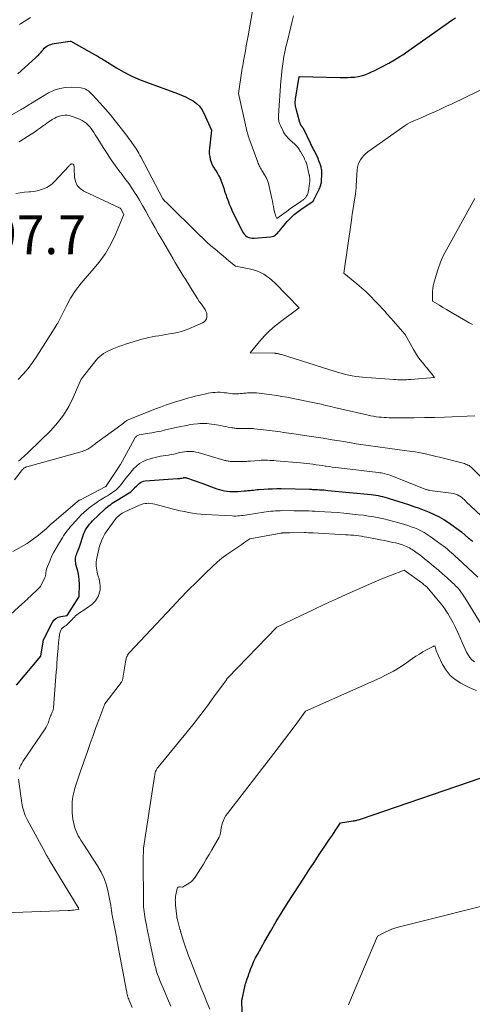
# Model space of a CAD drawing. Units: feet. Extents: x 1176672 to 1181672, y 7061370 to 7068870.
# Drawn here: x 1177169 to 1177285, y 7068377 to 7068630 of the extents above; entities that cross this region are included whole.
import ezdxf
from ezdxf.enums import TextEntityAlignment as Align

# ---------------------------------------------------------------- set-up
doc = ezdxf.new("R2010")
doc.units = ezdxf.units.FT
doc.header["$MEASUREMENT"] = 0
for name, color, linetype, lineweight in [('Level 44', 7, 'Continuous', 0), ('Level 45', 7, 'Continuous', 0), ('Level 46', 7, 'Continuous', 0)]:
    doc.layers.add(name, color=color, linetype=linetype, lineweight=lineweight)
doc.styles.add('Style-ENGINEERING', font='ENGINEERING.shx')

msp = doc.modelspace()

# ---------------------------------------------------------------- linework, layer by layer
at = {"layer": 'Level 44', "color": 32, "linetype": 'Continuous', "lineweight": 30, "flags": 128}
for points, elevation in [([(1177168.44, 7068616.19), (1177172.98, 7068620.32), (1177173.23, 7068620.55), (1177173.47, 7068620.79), (1177173.7, 7068621.03), (1177173.93, 7068621.29), (1177174.16, 7068621.54), (1177174.38, 7068621.8), (1177174.6, 7068622.06), (1177174.82, 7068622.32), (1177174.95, 7068622.48), (1177175.22, 7068622.77), (1177175.52, 7068623.04), (1177175.85, 7068623.28), (1177176.19, 7068623.48), (1177176.57, 7068623.65), (1177176.94, 7068623.79), (1177177.33, 7068623.89), (1177177.73, 7068623.97), (1177181.85, 7068624.59), (1177181.93, 7068624.6), (1177181.99, 7068624.6), (1177182.05, 7068624.58), (1177188.14, 7068621.19), (1177188.48, 7068621), (1177188.81, 7068620.81), (1177189.14, 7068620.62), (1177189.47, 7068620.42), (1177189.8, 7068620.23), (1177190.13, 7068620.03), (1177190.45, 7068619.83), (1177190.78, 7068619.63), (1177193.8, 7068617.78), (1177195.66, 7068616.71), (1177197.56, 7068615.71), (1177199.51, 7068614.84), (1177201.51, 7068614.04), (1177209.57, 7068611.09), (1177210.59, 7068610.68), (1177211.6, 7068610.24), (1177212.58, 7068609.75), (1177213.54, 7068609.22), (1177214.42, 7068608.59), (1177215.19, 7068607.88), (1177215.82, 7068607.03), (1177216.34, 7068606.09), (1177218.31, 7068601.69), (1177217.76, 7068597.06), (1177217.72, 7068596.33), (1177217.73, 7068595.6), (1177217.83, 7068594.87), (1177217.98, 7068594.15), (1177218.21, 7068593.45), (1177218.49, 7068592.78), (1177218.84, 7068592.13), (1177219.23, 7068591.51), (1177219.31, 7068591.39), (1177219.74, 7068590.71), (1177220.14, 7068590.01), (1177220.49, 7068589.29), (1177220.8, 7068588.54), (1177220.95, 7068588.13), (1177221.2, 7068587.43), (1177221.45, 7068586.72), (1177221.69, 7068586.01), (1177221.92, 7068585.3), (1177221.95, 7068585.2), (1177222.17, 7068584.55), (1177222.4, 7068583.89), (1177222.64, 7068583.24), (1177222.89, 7068582.6), (1177223.16, 7068581.96), (1177223.44, 7068581.32), (1177223.73, 7068580.69), (1177224.03, 7068580.07), (1177226.3, 7068575.53), (1177226.54, 7068575.15), (1177226.82, 7068574.8), (1177227.15, 7068574.51), (1177227.52, 7068574.25), (1177227.94, 7068574.07), (1177228.36, 7068573.94), (1177228.8, 7068573.88), (1177229.25, 7068573.87), (1177233.53, 7068574.21), (1177233.94, 7068574.29), (1177234.33, 7068574.42), (1177234.68, 7068574.62), (1177235, 7068574.88), (1177235.3, 7068575.19), (1177235.6, 7068575.5), (1177235.88, 7068575.82), (1177236.16, 7068576.15), (1177236.99, 7068577.19), (1177237.4, 7068577.67), (1177237.82, 7068578.15), (1177238.26, 7068578.62), (1177238.7, 7068579.07), (1177239.01, 7068579.37), (1177239.31, 7068579.67), (1177239.62, 7068579.96), (1177239.95, 7068580.24), (1177240.27, 7068580.51), (1177240.61, 7068580.77), (1177240.95, 7068581.03), (1177241.3, 7068581.27), (1177241.65, 7068581.51), (1177244.17, 7068583.13), (1177244.25, 7068583.19), (1177244.33, 7068583.25), (1177244.4, 7068583.31), (1177244.47, 7068583.38), (1177244.53, 7068583.45), (1177244.59, 7068583.53), (1177244.64, 7068583.61), (1177244.69, 7068583.7), (1177246.05, 7068586.48), (1177246.17, 7068586.76), (1177246.29, 7068587.05), (1177246.38, 7068587.33), (1177246.47, 7068587.63), (1177246.58, 7068588.05), (1177246.6, 7068588.14), (1177246.62, 7068588.22), (1177246.63, 7068588.31), (1177246.64, 7068588.4), (1177246.64, 7068588.48), (1177246.65, 7068588.57), (1177246.65, 7068588.66), (1177246.66, 7068588.75), (1177246.72, 7068590.17), (1177246.73, 7068590.47), (1177246.73, 7068590.77), (1177246.71, 7068591.06), (1177246.68, 7068591.36), (1177246.64, 7068591.66), (1177246.58, 7068591.95), (1177246.51, 7068592.24), (1177246.43, 7068592.53), (1177246.21, 7068593.19), (1177245.99, 7068593.8), (1177245.75, 7068594.4), (1177245.49, 7068594.99), (1177245.2, 7068595.57), (1177244.8, 7068596.34), (1177244.67, 7068596.59), (1177244.54, 7068596.83), (1177244.41, 7068597.07), (1177244.28, 7068597.32), (1177244.15, 7068597.56), (1177244.02, 7068597.81), (1177243.9, 7068598.05), (1177243.78, 7068598.3), (1177241.96, 7068602.08), (1177241.9, 7068602.19), (1177241.84, 7068602.29), (1177241.78, 7068602.4), (1177241.71, 7068602.5), (1177241.65, 7068602.57), (1177241.61, 7068602.63), (1177241.56, 7068602.69), (1177241.51, 7068602.75), (1177241.46, 7068602.8), (1177241.41, 7068602.86), (1177241.37, 7068602.92), (1177241.33, 7068602.98), (1177241.3, 7068603.05), (1177241.25, 7068603.15), (1177241.2, 7068603.27), (1177241.15, 7068603.39), (1177241.11, 7068603.52), (1177241.07, 7068603.64), (1177240.08, 7068607.19), (1177240, 7068607.5), (1177239.94, 7068607.81), (1177239.91, 7068608.12), (1177239.89, 7068608.44), (1177239.88, 7068608.6), (1177239.88, 7068608.99), (1177239.9, 7068609.39), (1177239.94, 7068609.78), (1177239.99, 7068610.17), (1177240.87, 7068615.49), (1177251.45, 7068615.25), (1177252.38, 7068615.25), (1177253.31, 7068615.26), (1177254.23, 7068615.31), (1177255.16, 7068615.37), (1177256.07, 7068615.5), (1177256.96, 7068615.68), (1177257.83, 7068615.96), (1177258.68, 7068616.29), (1177259.52, 7068616.68), (1177260.35, 7068617.07), (1177261.18, 7068617.49), (1177261.99, 7068617.91), (1177263.95, 7068618.94), (1177265.41, 7068619.78), (1177266.14, 7068620.21), (1177266.86, 7068620.66), (1177267.56, 7068621.12), (1177268.26, 7068621.6), (1177278.75, 7068628.97), (1177279.94, 7068629.81), (1177281.13, 7068630.64)], 2290), ([(1177168.06, 7068458.7), (1177174.37, 7068466.22), (1177174.94, 7068469.92), (1177174.94, 7068469.95), (1177174.95, 7068469.97), (1177174.95, 7068469.99), (1177174.95, 7068470.01), (1177174.96, 7068470.1), (1177174.96, 7068470.13), (1177174.97, 7068470.15), (1177174.97, 7068470.17), (1177174.97, 7068470.19), (1177174.99, 7068470.3), (1177175, 7068470.37), (1177175.02, 7068470.44), (1177175.05, 7068470.51), (1177175.08, 7068470.57), (1177177.22, 7068474.82), (1177177.66, 7068475.43), (1177178.17, 7068475.92), (1177178.8, 7068476.24), (1177179.52, 7068476.45), (1177181.1, 7068476.66), (1177184.13, 7068481.39), (1177184.14, 7068481.41), (1177184.21, 7068481.58), (1177184.25, 7068484.82), (1177184.22, 7068485.81), (1177184.13, 7068486.79), (1177183.95, 7068487.75), (1177183.72, 7068488.71), (1177183.39, 7068489.85), (1177183.31, 7068490.24), (1177183.26, 7068490.63), (1177183.26, 7068491.02), (1177183.3, 7068491.41), (1177183.38, 7068491.8), (1177183.47, 7068492.18), (1177183.59, 7068492.56), (1177183.73, 7068492.93), (1177183.79, 7068493.07), (1177183.97, 7068493.51), (1177184.13, 7068493.95), (1177184.29, 7068494.4), (1177184.43, 7068494.85), (1177185.11, 7068497.06), (1177185.32, 7068497.62), (1177185.55, 7068498.17), (1177185.83, 7068498.7), (1177186.14, 7068499.22), (1177186.49, 7068499.71), (1177186.86, 7068500.18), (1177187.26, 7068500.63), (1177187.68, 7068501.06), (1177190.81, 7068504.06), (1177191.17, 7068504.39), (1177191.55, 7068504.71), (1177191.94, 7068505.01), (1177192.34, 7068505.3), (1177192.75, 7068505.57), (1177193.17, 7068505.84), (1177193.58, 7068506.1), (1177194, 7068506.36), (1177196.64, 7068507.97), (1177197.08, 7068508.26), (1177197.5, 7068508.57), (1177197.89, 7068508.91), (1177198.26, 7068509.28), (1177198.36, 7068509.39), (1177198.67, 7068509.71), (1177198.98, 7068510.03), (1177199.3, 7068510.34), (1177199.63, 7068510.65), (1177199.97, 7068510.91), (1177200.34, 7068511.12), (1177200.74, 7068511.24), (1177201.17, 7068511.32), (1177209.52, 7068511.94), (1177209.66, 7068511.95), (1177209.81, 7068511.96), (1177209.95, 7068511.97), (1177210.09, 7068511.98), (1177210.23, 7068512), (1177210.38, 7068512.02), (1177210.52, 7068512.04), (1177210.66, 7068512.07), (1177210.96, 7068512.14), (1177211.07, 7068512.17), (1177211.19, 7068512.18), (1177211.31, 7068512.19), (1177211.42, 7068512.2), (1177211.54, 7068512.19), (1177211.66, 7068512.17), (1177211.77, 7068512.15), (1177211.89, 7068512.11), (1177215.78, 7068510.73), (1177219.67, 7068509.31), (1177220.32, 7068509.1), (1177220.98, 7068508.92), (1177221.65, 7068508.79), (1177222.33, 7068508.69), (1177223.01, 7068508.64), (1177223.7, 7068508.61), (1177224.39, 7068508.61), (1177225.07, 7068508.64), (1177226.73, 7068508.75), (1177227.2, 7068508.79), (1177227.68, 7068508.83), (1177228.15, 7068508.88), (1177228.62, 7068508.93), (1177229.09, 7068508.99), (1177229.57, 7068509.04), (1177230.04, 7068509.09), (1177230.51, 7068509.13), (1177231.78, 7068509.23), (1177232.88, 7068509.3), (1177233.99, 7068509.34), (1177235.1, 7068509.36), (1177236.21, 7068509.35), (1177243.55, 7068509.19), (1177243.81, 7068509.18), (1177244.06, 7068509.18), (1177244.32, 7068509.17), (1177244.57, 7068509.16), (1177244.83, 7068509.15), (1177245.08, 7068509.13), (1177245.33, 7068509.12), (1177245.59, 7068509.11), (1177246.15, 7068509.07), (1177246.68, 7068509.04), (1177247.21, 7068509), (1177247.75, 7068508.96), (1177248.28, 7068508.91), (1177259.46, 7068507.83), (1177260.05, 7068507.76), (1177260.64, 7068507.68), (1177261.22, 7068507.57), (1177261.8, 7068507.45), (1177262.38, 7068507.32), (1177262.96, 7068507.17), (1177263.53, 7068507.01), (1177264.09, 7068506.84), (1177269.08, 7068505.24), (1177270.43, 7068504.79), (1177271.76, 7068504.32), (1177273.09, 7068503.82), (1177274.41, 7068503.3), (1177275.7, 7068502.73), (1177276.96, 7068502.09), (1177278.18, 7068501.37), (1177279.36, 7068500.59), (1177282.7, 7068498.23), (1177284.53, 7068496.63), (1177284.61, 7068496.55), (1177284.7, 7068496.48), (1177284.78, 7068496.41), (1177284.87, 7068496.34), (1177284.96, 7068496.27), (1177285.04, 7068496.2), (1177285.13, 7068496.13), (1177285.22, 7068496.07), (1177285.32, 7068495.99), (1177285.47, 7068495.88), (1177285.6, 7068495.77)], 2300), ([(1177226.16, 7068374.53), (1177226.1, 7068377.7), (1177226.16, 7068377.77), (1177226.19, 7068377.83), (1177226.86, 7068381.01), (1177226.91, 7068381.22), (1177226.96, 7068381.42), (1177227.01, 7068381.62), (1177227.07, 7068381.82), (1177227.14, 7068382.01), (1177227.21, 7068382.21), (1177227.27, 7068382.41), (1177227.34, 7068382.6), (1177227.5, 7068383.06), (1177227.64, 7068383.49), (1177227.79, 7068383.91), (1177227.94, 7068384.34), (1177228.09, 7068384.76), (1177228.46, 7068385.79), (1177228.82, 7068386.71), (1177229.21, 7068387.62), (1177229.64, 7068388.51), (1177230.11, 7068389.39), (1177232.03, 7068392.77), (1177233.5, 7068395.31), (1177234.99, 7068397.84), (1177236.53, 7068400.34), (1177238.09, 7068402.83), (1177240.76, 7068407.03), (1177242.07, 7068409.06), (1177243.38, 7068411.08), (1177244.71, 7068413.08), (1177246.05, 7068415.08), (1177247.34, 7068416.99), (1177248.04, 7068418.03), (1177248.74, 7068419.08), (1177249.43, 7068420.12), (1177250.13, 7068421.17), (1177251.51, 7068423.26), (1177254.83, 7068423.78), (1177255.06, 7068423.82), (1177255.29, 7068423.86), (1177255.52, 7068423.91), (1177255.75, 7068423.95), (1177255.98, 7068424.01), (1177256.21, 7068424.07), (1177256.43, 7068424.13), (1177256.66, 7068424.2), (1177290.75, 7068435.85)], 2310)]:
    msp.add_lwpolyline(points, dxfattribs=dict(at, elevation=elevation))
at = {"layer": 'Level 45', "color": 32, "linetype": 'Continuous', "lineweight": 0, "flags": 128}
for points, elevation in [([(1177228.92, 7068632.94), (1177227.73, 7068626), (1177227.5, 7068624.71), (1177227.27, 7068623.42), (1177227.04, 7068622.14), (1177226.81, 7068620.85), (1177226.56, 7068619.52), (1177226.45, 7068618.9), (1177226.34, 7068618.27), (1177226.24, 7068617.64), (1177226.14, 7068617.02), (1177225.27, 7068611.1), (1177227.23, 7068602.29), (1177227.32, 7068601.87), (1177227.43, 7068601.46), (1177227.53, 7068601.04), (1177227.65, 7068600.63), (1177227.77, 7068600.22), (1177227.89, 7068599.82), (1177228.03, 7068599.41), (1177228.17, 7068599.01), (1177230.2, 7068593.44), (1177230.33, 7068593.12), (1177230.46, 7068592.81), (1177230.62, 7068592.51), (1177230.78, 7068592.21), (1177230.96, 7068591.92), (1177231.13, 7068591.63), (1177231.3, 7068591.33), (1177231.48, 7068591.04), (1177231.97, 7068590.2), (1177232.35, 7068589.47), (1177232.69, 7068588.73), (1177232.95, 7068587.95), (1177233.16, 7068587.16), (1177233.84, 7068584.06), (1177233.98, 7068583.39), (1177234.12, 7068582.72), (1177234.25, 7068582.05), (1177234.37, 7068581.38), (1177234.51, 7068580.66), (1177234.58, 7068580.36), (1177234.66, 7068580.06), (1177234.77, 7068579.76), (1177234.9, 7068579.48), (1177235.17, 7068578.91), (1177238.11, 7068581.12), (1177238.18, 7068581.17), (1177238.24, 7068581.21), (1177238.31, 7068581.26), (1177238.38, 7068581.31), (1177238.44, 7068581.36), (1177238.51, 7068581.41), (1177238.58, 7068581.46), (1177238.65, 7068581.5), (1177241.35, 7068583.34), (1177241.51, 7068583.45), (1177241.67, 7068583.56), (1177241.82, 7068583.68), (1177241.98, 7068583.8), (1177242.13, 7068583.92), (1177242.27, 7068584.05), (1177242.4, 7068584.19), (1177242.53, 7068584.34), (1177242.56, 7068584.38), (1177242.69, 7068584.56), (1177242.81, 7068584.74), (1177242.91, 7068584.93), (1177243.01, 7068585.13), (1177243.01, 7068585.14), (1177243.1, 7068585.36), (1177243.17, 7068585.57), (1177243.22, 7068585.79), (1177243.26, 7068586.02), (1177243.54, 7068587.94), (1177243.57, 7068588.17), (1177243.59, 7068588.39), (1177243.6, 7068588.61), (1177243.61, 7068588.84), (1177243.61, 7068589.01), (1177243.61, 7068589.15), (1177243.6, 7068589.29), (1177243.59, 7068589.43), (1177243.57, 7068589.57), (1177243.56, 7068589.71), (1177243.53, 7068589.85), (1177243.51, 7068589.99), (1177243.48, 7068590.12), (1177242.98, 7068592.46), (1177242.95, 7068592.62), (1177242.9, 7068592.78), (1177242.86, 7068592.94), (1177242.81, 7068593.1), (1177242.75, 7068593.26), (1177242.69, 7068593.41), (1177242.62, 7068593.57), (1177242.55, 7068593.72), (1177242.54, 7068593.73), (1177242.46, 7068593.89), (1177242.38, 7068594.04), (1177242.3, 7068594.2), (1177242.22, 7068594.35), (1177241.22, 7068596.16), (1177241.08, 7068596.4), (1177240.93, 7068596.64), (1177240.77, 7068596.88), (1177240.61, 7068597.12), (1177240.44, 7068597.34), (1177240.26, 7068597.56), (1177240.07, 7068597.76), (1177239.86, 7068597.96), (1177238.98, 7068598.74), (1177238.64, 7068599.05), (1177238.3, 7068599.37), (1177237.98, 7068599.71), (1177237.67, 7068600.04), (1177237.38, 7068600.4), (1177237.11, 7068600.77), (1177236.87, 7068601.16), (1177236.66, 7068601.57), (1177235.95, 7068603.09), (1177235.84, 7068603.37), (1177235.74, 7068603.66), (1177235.67, 7068603.95), (1177235.61, 7068604.25), (1177235.58, 7068604.55), (1177235.56, 7068604.86), (1177235.56, 7068605.16), (1177235.57, 7068605.47), (1177236.19, 7068614.43), (1177236.29, 7068615.68), (1177236.41, 7068616.93), (1177236.57, 7068618.17), (1177236.76, 7068619.41), (1177236.97, 7068620.65), (1177237.2, 7068621.88), (1177237.47, 7068623.11), (1177237.75, 7068624.33), (1177238.73, 7068628.31), (1177239.09, 7068629.72), (1177239.46, 7068631.13)], 2288), ([(1177168.87, 7068628.92), (1177169.09, 7068629.07), (1177171.69, 7068630.68)], 2288), ([(1177166.43, 7068605.39), (1177169.3, 7068607), (1177169.56, 7068607.14), (1177169.82, 7068607.29), (1177170.07, 7068607.45), (1177170.33, 7068607.61), (1177170.56, 7068607.75), (1177170.69, 7068607.84), (1177170.83, 7068607.93), (1177170.96, 7068608.03), (1177171.09, 7068608.13), (1177171.22, 7068608.23), (1177171.36, 7068608.32), (1177171.49, 7068608.41), (1177171.63, 7068608.5), (1177176.31, 7068611.27), (1177177.73, 7068611.95), (1177179.19, 7068612.45), (1177180.72, 7068612.67), (1177182.29, 7068612.72), (1177184.61, 7068612.58), (1177185.04, 7068612.52), (1177185.46, 7068612.41), (1177185.85, 7068612.25), (1177186.23, 7068612.03), (1177186.59, 7068611.78), (1177186.93, 7068611.5), (1177187.25, 7068611.21), (1177187.56, 7068610.89), (1177189.65, 7068608.6), (1177190.97, 7068607.11), (1177192.26, 7068605.6), (1177193.52, 7068604.05), (1177194.75, 7068602.49), (1177196.62, 7068600.05), (1177196.94, 7068599.63), (1177197.26, 7068599.21), (1177197.57, 7068598.79), (1177197.88, 7068598.36), (1177198.19, 7068597.93), (1177198.49, 7068597.5), (1177198.78, 7068597.07), (1177199.07, 7068596.63), (1177199.34, 7068596.18), (1177199.61, 7068595.73), (1177199.87, 7068595.27), (1177200.12, 7068594.81), (1177205.79, 7068583.99), (1177206.31, 7068583.38), (1177206.36, 7068583.33), (1177206.43, 7068583.27), (1177206.54, 7068583.17), (1177206.55, 7068583.16), (1177206.57, 7068583.14), (1177206.58, 7068583.13), (1177206.6, 7068583.11), (1177215.12, 7068574.73), (1177216.12, 7068573.78), (1177217.12, 7068572.84), (1177218.16, 7068571.93), (1177219.2, 7068571.04), (1177219.76, 7068570.57), (1177220.54, 7068569.92), (1177221.32, 7068569.28), (1177222.1, 7068568.63), (1177222.89, 7068567.98), (1177224.45, 7068566.69), (1177228.41, 7068565.87), (1177229.29, 7068565.64), (1177230.14, 7068565.36), (1177230.96, 7068564.99), (1177231.75, 7068564.57), (1177232.51, 7068564.08), (1177233.24, 7068563.56), (1177233.93, 7068562.97), (1177234.58, 7068562.35), (1177240.87, 7068555.91), (1177236.14, 7068552.44), (1177234.66, 7068551.27), (1177233.25, 7068550.03), (1177231.93, 7068548.69), (1177230.68, 7068547.28), (1177228.28, 7068544.35), (1177234.57, 7068544.21), (1177234.68, 7068544.21), (1177234.79, 7068544.2), (1177234.9, 7068544.2), (1177235.01, 7068544.19), (1177235.12, 7068544.17), (1177235.23, 7068544.16), (1177235.34, 7068544.14), (1177235.44, 7068544.11), (1177235.61, 7068544.07), (1177235.8, 7068544.03), (1177235.99, 7068543.98), (1177236.18, 7068543.92), (1177236.37, 7068543.86), (1177250.2, 7068539.49), (1177251.06, 7068539.23), (1177251.93, 7068538.99), (1177252.8, 7068538.77), (1177253.68, 7068538.58), (1177254.57, 7068538.41), (1177255.45, 7068538.27), (1177256.35, 7068538.16), (1177257.24, 7068538.08), (1177265.25, 7068537.47), (1177265.79, 7068537.43), (1177266.33, 7068537.41), (1177266.87, 7068537.39), (1177267.41, 7068537.39), (1177267.96, 7068537.39), (1177268.5, 7068537.41), (1177269.04, 7068537.44), (1177269.58, 7068537.47), (1177275.78, 7068537.95), (1177274.85, 7068539.11), (1177274.39, 7068539.69), (1177273.92, 7068540.26), (1177273.46, 7068540.84), (1177272.99, 7068541.41), (1177272.63, 7068541.85), (1177272.01, 7068542.65), (1177271.41, 7068543.48), (1177270.86, 7068544.33), (1177270.34, 7068545.21), (1177268.18, 7068549.06), (1177265.07, 7068552.59), (1177264.66, 7068553.06), (1177264.24, 7068553.53), (1177263.83, 7068554), (1177263.42, 7068554.47), (1177263, 7068554.94), (1177262.59, 7068555.41), (1177262.16, 7068555.87), (1177261.74, 7068556.33), (1177260.41, 7068557.75), (1177259.3, 7068558.9), (1177258.15, 7068560.01), (1177256.96, 7068561.08), (1177255.74, 7068562.11), (1177252.35, 7068564.87), (1177254.34, 7068578.54), (1177254.38, 7068578.77), (1177254.41, 7068579.01), (1177254.44, 7068579.24), (1177254.48, 7068579.48), (1177254.54, 7068579.95), (1177255.37, 7068585.26), (1177255.41, 7068585.53), (1177255.45, 7068585.8), (1177255.49, 7068586.07), (1177255.52, 7068586.34), (1177255.55, 7068586.62), (1177255.57, 7068586.89), (1177255.6, 7068587.16), (1177255.61, 7068587.44), (1177255.85, 7068591.44), (1177255.95, 7068592.14), (1177256.1, 7068592.81), (1177256.36, 7068593.46), (1177256.69, 7068594.08), (1177257.09, 7068594.66), (1177257.54, 7068595.2), (1177258.05, 7068595.68), (1177258.6, 7068596.12), (1177268.17, 7068602.88), (1177268.72, 7068603.24), (1177269.28, 7068603.56), (1177269.86, 7068603.85), (1177270.46, 7068604.11), (1177271.68, 7068604.58), (1177274.57, 7068605.85), (1177276.01, 7068606.5), (1177277.45, 7068607.15), (1177278.88, 7068607.83), (1177280.31, 7068608.51), (1177293.85, 7068615.07)], 2292), ([(1177168.74, 7068598.66), (1177169.99, 7068599.45), (1177171.85, 7068600.66), (1177172.66, 7068601.2), (1177173.46, 7068601.74), (1177174.25, 7068602.3), (1177175.04, 7068602.87), (1177175.34, 7068603.1), (1177175.97, 7068603.55), (1177176.62, 7068603.99), (1177177.29, 7068604.39), (1177177.96, 7068604.79), (1177178.33, 7068604.99), (1177178.85, 7068605.22), (1177179.37, 7068605.4), (1177179.92, 7068605.5), (1177180.48, 7068605.54), (1177181.04, 7068605.51), (1177181.6, 7068605.44), (1177182.15, 7068605.31), (1177182.69, 7068605.14), (1177183.88, 7068604.69), (1177184.44, 7068604.44), (1177184.99, 7068604.16), (1177185.51, 7068603.82), (1177186, 7068603.45), (1177186.46, 7068603.03), (1177186.89, 7068602.59), (1177187.28, 7068602.11), (1177187.65, 7068601.61), (1177187.67, 7068601.58), (1177188.02, 7068601.05), (1177188.36, 7068600.51), (1177188.71, 7068599.96), (1177189.04, 7068599.42), (1177190.37, 7068597.26), (1177191.39, 7068595.65), (1177192.45, 7068594.07), (1177193.56, 7068592.52), (1177194.7, 7068590.99), (1177195, 7068590.6), (1177196, 7068589.26), (1177196.98, 7068587.91), (1177197.91, 7068586.53), (1177198.82, 7068585.13), (1177198.85, 7068585.09), (1177199.71, 7068583.68), (1177200.55, 7068582.27), (1177201.37, 7068580.84), (1177202.16, 7068579.39), (1177202.95, 7068577.95), (1177203.75, 7068576.51), (1177204.57, 7068575.08), (1177205.4, 7068573.66), (1177208.46, 7068568.51), (1177208.98, 7068567.64), (1177209.49, 7068566.78), (1177210.01, 7068565.91), (1177210.52, 7068565.04), (1177211.04, 7068564.17), (1177211.56, 7068563.31), (1177212.09, 7068562.45), (1177212.62, 7068561.59), (1177214.17, 7068559.12), (1177214.67, 7068558.35), (1177215.16, 7068557.59), (1177215.68, 7068556.84), (1177216.2, 7068556.09), (1177216.63, 7068555.49), (1177216.88, 7068555.03), (1177217.06, 7068554.55), (1177217.13, 7068554.05), (1177217.13, 7068553.53), (1177216.99, 7068553.05), (1177216.78, 7068552.63), (1177216.44, 7068552.3), (1177216.02, 7068552.03), (1177213.25, 7068550.84), (1177212.03, 7068550.37), (1177210.8, 7068549.95), (1177209.53, 7068549.61), (1177208.25, 7068549.34), (1177207.46, 7068549.19), (1177206.56, 7068549.03), (1177205.66, 7068548.88), (1177204.77, 7068548.74), (1177203.87, 7068548.6), (1177202.97, 7068548.45), (1177202.08, 7068548.27), (1177201.2, 7068548.06), (1177200.33, 7068547.81), (1177196.12, 7068546.53), (1177195.25, 7068546.24), (1177194.39, 7068545.95), (1177193.53, 7068545.62), (1177192.69, 7068545.28), (1177192.18, 7068545.06), (1177191.6, 7068544.79), (1177191.05, 7068544.49), (1177190.51, 7068544.15), (1177190, 7068543.77), (1177189.51, 7068543.36), (1177189.05, 7068542.93), (1177188.61, 7068542.46), (1177188.2, 7068541.97), (1177184.75, 7068537.58), (1177182.69, 7068532.79), (1177181.53, 7068530.48), (1177180.2, 7068528.28), (1177178.63, 7068526.26), (1177176.89, 7068524.35), (1177171.13, 7068518.74), (1177170.71, 7068518.34), (1177170.29, 7068517.95), (1177169.86, 7068517.56), (1177169.43, 7068517.18), (1177169, 7068516.79), (1177168.59, 7068516.39)], 2294), ([(1177167.89, 7068585.39), (1177168.99, 7068585.58), (1177170.09, 7068585.72), (1177171.2, 7068585.81), (1177171.68, 7068585.83), (1177172.54, 7068585.92), (1177173.4, 7068586.06), (1177174.23, 7068586.28), (1177175.06, 7068586.55), (1177175.84, 7068586.92), (1177176.57, 7068587.35), (1177177.25, 7068587.87), (1177177.87, 7068588.46), (1177181.64, 7068592.54), (1177181.74, 7068592.64), (1177181.85, 7068592.74), (1177181.96, 7068592.82), (1177182.08, 7068592.91), (1177182.12, 7068592.93), (1177182.22, 7068592.97), (1177182.33, 7068593), (1177182.44, 7068592.99), (1177182.56, 7068592.96), (1177182.65, 7068592.89), (1177182.74, 7068592.82), (1177182.79, 7068592.72), (1177182.83, 7068592.61), (1177182.88, 7068592.36), (1177182.9, 7068592.22), (1177182.92, 7068592.08), (1177182.94, 7068591.94), (1177182.94, 7068591.8), (1177183.03, 7068589.57), (1177183.27, 7068588.44), (1177183.71, 7068587.44), (1177184.46, 7068586.64), (1177185.41, 7068585.98), (1177194.77, 7068581.59)], 2296), ([(1177285.53, 7068551.64), (1177284.67, 7068552.08), (1177283.83, 7068552.54), (1177280.59, 7068554.46), (1177279.69, 7068554.99), (1177278.8, 7068555.52), (1177277.9, 7068556.05), (1177277, 7068556.58), (1177275.21, 7068557.65), (1177275.21, 7068557.8), (1177275.21, 7068557.87), (1177275.21, 7068557.94), (1177275.22, 7068558.02), (1177275.22, 7068558.09), (1177275.22, 7068559.4), (1177275.25, 7068560.12), (1177275.31, 7068560.84), (1177275.43, 7068561.55), (1177275.59, 7068562.26), (1177276.14, 7068564.3), (1177276.66, 7068566), (1177277.26, 7068567.67), (1177277.99, 7068569.28), (1177278.8, 7068570.87), (1177286.16, 7068584.05)], 2294), ([(1177194.77, 7068581.59), (1177194.89, 7068581.48), (1177194.92, 7068581.43), (1177195.68, 7068579.98), (1177193.53, 7068574.8), (1177192.33, 7068572.3), (1177190.97, 7068569.9), (1177189.35, 7068567.67), (1177187.56, 7068565.54), (1177186.24, 7068564.12), (1177184.69, 7068562.31), (1177183.26, 7068560.41), (1177182, 7068558.4), (1177180.86, 7068556.3), (1177178.75, 7068551.99), (1177178.65, 7068551.9), (1177178.6, 7068551.85), (1177178.56, 7068551.8), (1177178.52, 7068551.75), (1177178.48, 7068551.69), (1177178.44, 7068551.64), (1177178.4, 7068551.58), (1177178.36, 7068551.52), (1177178.33, 7068551.46), (1177173.31, 7068543.49), (1177172.22, 7068541.88), (1177171.07, 7068540.33), (1177169.82, 7068538.85), (1177168.5, 7068537.43)], 2296), ([(1177167.57, 7068511.6), (1177169.65, 7068514.28), (1177169.76, 7068514.4), (1177169.87, 7068514.52), (1177169.99, 7068514.63), (1177170.12, 7068514.72), (1177170.26, 7068514.81), (1177170.4, 7068514.89), (1177170.55, 7068514.95), (1177170.71, 7068515), (1177185.01, 7068518.95), (1177185.35, 7068519.05), (1177185.68, 7068519.18), (1177186.01, 7068519.32), (1177186.32, 7068519.49), (1177186.42, 7068519.54), (1177186.68, 7068519.69), (1177186.94, 7068519.86), (1177187.19, 7068520.03), (1177187.43, 7068520.21), (1177187.67, 7068520.39), (1177187.91, 7068520.58), (1177188.15, 7068520.76), (1177188.4, 7068520.94), (1177194.97, 7068525.74), (1177195.16, 7068525.88), (1177195.35, 7068526.03), (1177195.53, 7068526.17), (1177195.71, 7068526.32), (1177195.73, 7068526.33), (1177195.9, 7068526.47), (1177196.08, 7068526.61), (1177196.26, 7068526.73), (1177196.45, 7068526.86), (1177196.64, 7068526.97), (1177196.84, 7068527.08), (1177197.04, 7068527.17), (1177197.24, 7068527.26), (1177203.91, 7068529.88), (1177205.18, 7068530.36), (1177206.45, 7068530.83), (1177207.74, 7068531.27), (1177209.03, 7068531.7), (1177210.01, 7068532.01), (1177210.82, 7068532.26), (1177211.63, 7068532.5), (1177212.44, 7068532.72), (1177213.25, 7068532.94), (1177214.07, 7068533.14), (1177214.89, 7068533.34), (1177215.71, 7068533.52), (1177216.53, 7068533.7), (1177217.45, 7068533.9), (1177218.05, 7068534.01), (1177218.66, 7068534.1), (1177219.27, 7068534.15), (1177219.88, 7068534.17), (1177220.03, 7068534.17), (1177220.57, 7068534.16), (1177221.1, 7068534.13), (1177221.64, 7068534.07), (1177222.17, 7068533.99), (1177222.19, 7068533.99), (1177222.71, 7068533.91), (1177223.23, 7068533.84), (1177223.75, 7068533.8), (1177224.28, 7068533.78), (1177224.42, 7068533.77), (1177224.87, 7068533.78), (1177225.32, 7068533.79), (1177225.77, 7068533.83), (1177226.22, 7068533.88), (1177226.67, 7068533.93), (1177227.12, 7068533.98), (1177227.57, 7068534), (1177228.02, 7068534.02), (1177228.5, 7068534.02), (1177229.19, 7068534.01), (1177229.88, 7068533.99), (1177230.57, 7068533.93), (1177231.26, 7068533.86), (1177232.5, 7068533.69), (1177233.8, 7068533.51), (1177235.11, 7068533.32), (1177236.41, 7068533.1), (1177237.7, 7068532.87), (1177241.45, 7068532.16), (1177242.72, 7068531.92), (1177243.99, 7068531.66), (1177245.26, 7068531.37), (1177246.52, 7068531.08), (1177247.78, 7068530.78), (1177249.04, 7068530.48), (1177250.3, 7068530.19), (1177251.56, 7068529.9), (1177258.7, 7068528.26), (1177259.37, 7068528.12), (1177260.04, 7068527.99), (1177260.71, 7068527.88), (1177261.38, 7068527.79), (1177262.06, 7068527.72), (1177262.74, 7068527.67), (1177263.42, 7068527.64), (1177264.1, 7068527.62), (1177267.94, 7068527.6), (1177270.54, 7068527.61), (1177273.14, 7068527.64), (1177275.74, 7068527.71), (1177278.34, 7068527.8), (1177286.16, 7068528.13)], 2294), ([(1177167.11, 7068493.16), (1177170.85, 7068495.22), (1177173.74, 7068497.39), (1177174.27, 7068497.8), (1177174.78, 7068498.22), (1177175.28, 7068498.66), (1177175.77, 7068499.1), (1177176.63, 7068499.92), (1177176.69, 7068499.97), (1177176.74, 7068500.02), (1177176.8, 7068500.07), (1177176.85, 7068500.12), (1177176.9, 7068500.17), (1177176.96, 7068500.22), (1177177.01, 7068500.27), (1177177.07, 7068500.31), (1177183.79, 7068506.02), (1177183.87, 7068506.09), (1177183.96, 7068506.16), (1177184.05, 7068506.22), (1177184.14, 7068506.28), (1177184.24, 7068506.34), (1177184.33, 7068506.4), (1177184.43, 7068506.45), (1177184.52, 7068506.51), (1177190.87, 7068509.79), (1177190.93, 7068509.82), (1177190.98, 7068509.86), (1177191.04, 7068509.9), (1177191.1, 7068509.94), (1177191.15, 7068509.98), (1177191.2, 7068510.03), (1177191.24, 7068510.09), (1177191.28, 7068510.14), (1177194.64, 7068515.28), (1177194.69, 7068515.36), (1177194.74, 7068515.44), (1177194.79, 7068515.52), (1177194.83, 7068515.6), (1177198.46, 7068522.22), (1177198.57, 7068522.4), (1177198.69, 7068522.56), (1177198.83, 7068522.72), (1177198.97, 7068522.86), (1177199.14, 7068522.98), (1177199.31, 7068523.08), (1177199.49, 7068523.15), (1177199.69, 7068523.2), (1177201.7, 7068523.52), (1177202.9, 7068523.72), (1177204.1, 7068523.94), (1177205.3, 7068524.19), (1177206.49, 7068524.46), (1177209.21, 7068525.1), (1177210.31, 7068525.35), (1177211.41, 7068525.57), (1177212.52, 7068525.75), (1177213.64, 7068525.92), (1177214.65, 7068526.05), (1177215.26, 7068526.11), (1177215.88, 7068526.15), (1177216.49, 7068526.14), (1177217.11, 7068526.11), (1177217.73, 7068526.05), (1177218.34, 7068525.98), (1177218.95, 7068525.89), (1177219.56, 7068525.79), (1177220.06, 7068525.7), (1177220.69, 7068525.58), (1177221.33, 7068525.46), (1177221.96, 7068525.34), (1177222.59, 7068525.22), (1177223.33, 7068525.07), (1177223.59, 7068525.02), (1177223.86, 7068524.97), (1177224.13, 7068524.93), (1177224.4, 7068524.9), (1177224.67, 7068524.88), (1177224.94, 7068524.86), (1177225.21, 7068524.85), (1177225.48, 7068524.85), (1177226.9, 7068524.88), (1177227.2, 7068524.88), (1177227.5, 7068524.88), (1177227.81, 7068524.88), (1177228.11, 7068524.87), (1177228.41, 7068524.85), (1177228.71, 7068524.83), (1177229.02, 7068524.8), (1177229.32, 7068524.77), (1177233.24, 7068524.3), (1177233.96, 7068524.21), (1177234.68, 7068524.12), (1177235.39, 7068524.04), (1177236.11, 7068523.95), (1177236.82, 7068523.85), (1177237.54, 7068523.76), (1177238.25, 7068523.66), (1177238.96, 7068523.56), (1177242.28, 7068523.07), (1177244.66, 7068522.72), (1177247.03, 7068522.35), (1177249.39, 7068521.96), (1177251.76, 7068521.56), (1177254.28, 7068521.13), (1177255.53, 7068520.92), (1177256.77, 7068520.72), (1177258.02, 7068520.54), (1177259.27, 7068520.36), (1177260.52, 7068520.19), (1177261.77, 7068520.02), (1177263.02, 7068519.86), (1177264.27, 7068519.69), (1177269.9, 7068518.93), (1177270.8, 7068518.8), (1177271.69, 7068518.65), (1177272.58, 7068518.48), (1177273.47, 7068518.29), (1177274.35, 7068518.09), (1177275.24, 7068517.88), (1177276.12, 7068517.66), (1177277, 7068517.44), (1177283.12, 7068515.89), (1177283.44, 7068515.8), (1177283.75, 7068515.69), (1177284.06, 7068515.57), (1177284.36, 7068515.43), (1177284.65, 7068515.27), (1177284.93, 7068515.09), (1177285.18, 7068514.89), (1177285.43, 7068514.66), (1177287.7, 7068512.4)], 2296), ([(1177165.53, 7068476.11), (1177169.53, 7068479.67), (1177169.95, 7068480.05), (1177170.37, 7068480.44), (1177170.78, 7068480.82), (1177171.19, 7068481.21), (1177171.6, 7068481.61), (1177172.01, 7068482), (1177172.42, 7068482.39), (1177172.83, 7068482.79), (1177174.26, 7068484.18), (1177175.36, 7068486.42), (1177175.45, 7068486.62), (1177175.52, 7068486.82), (1177175.57, 7068487.03), (1177175.6, 7068487.25), (1177175.61, 7068487.33), (1177175.63, 7068487.5), (1177175.65, 7068487.68), (1177175.66, 7068487.86), (1177175.67, 7068488.04), (1177175.68, 7068488.21), (1177175.71, 7068488.38), (1177175.75, 7068488.55), (1177175.81, 7068488.72), (1177176.62, 7068490.71), (1177177.11, 7068491.84), (1177177.65, 7068492.95), (1177178.24, 7068494.03), (1177178.87, 7068495.09), (1177179.56, 7068496.18), (1177179.89, 7068496.68), (1177180.21, 7068497.17), (1177180.55, 7068497.67), (1177180.89, 7068498.16), (1177181.24, 7068498.64), (1177181.6, 7068499.11), (1177181.98, 7068499.56), (1177182.37, 7068500.01), (1177184.13, 7068501.93), (1177184.76, 7068502.58), (1177185.4, 7068503.21), (1177186.07, 7068503.81), (1177186.76, 7068504.39), (1177187.48, 7068504.94), (1177188.21, 7068505.47), (1177188.96, 7068505.97), (1177189.72, 7068506.45), (1177190.98, 7068507.2), (1177191.52, 7068507.54), (1177192.06, 7068507.88), (1177192.59, 7068508.23), (1177193.12, 7068508.59), (1177193.62, 7068508.98), (1177194.09, 7068509.39), (1177194.53, 7068509.85), (1177194.94, 7068510.33), (1177195.51, 7068511.08), (1177196.17, 7068511.92), (1177196.84, 7068512.77), (1177197.52, 7068513.6), (1177198.21, 7068514.43), (1177198.95, 7068515.18), (1177199.76, 7068515.83), (1177200.67, 7068516.33), (1177201.64, 7068516.74), (1177203.12, 7068517.21), (1177203.79, 7068517.41), (1177204.47, 7068517.57), (1177205.16, 7068517.7), (1177205.85, 7068517.8), (1177206.55, 7068517.88), (1177207.24, 7068517.99), (1177207.93, 7068518.12), (1177208.61, 7068518.27), (1177210.12, 7068518.63), (1177210.71, 7068518.75), (1177211.3, 7068518.85), (1177211.9, 7068518.91), (1177212.5, 7068518.94), (1177213.09, 7068518.93), (1177213.69, 7068518.88), (1177214.27, 7068518.77), (1177214.85, 7068518.63), (1177220.89, 7068516.88), (1177221.18, 7068516.8), (1177221.46, 7068516.72), (1177221.74, 7068516.64), (1177222.03, 7068516.56), (1177222.14, 7068516.54), (1177222.37, 7068516.48), (1177222.6, 7068516.43), (1177222.84, 7068516.4), (1177223.07, 7068516.37), (1177223.31, 7068516.35), (1177223.54, 7068516.33), (1177223.78, 7068516.33), (1177224.02, 7068516.32), (1177226.49, 7068516.34), (1177226.72, 7068516.35), (1177226.96, 7068516.35), (1177227.2, 7068516.37), (1177227.44, 7068516.38), (1177227.67, 7068516.4), (1177227.91, 7068516.42), (1177228.14, 7068516.44), (1177228.38, 7068516.45), (1177230.55, 7068516.62), (1177231.1, 7068516.65), (1177231.65, 7068516.67), (1177232.2, 7068516.67), (1177232.74, 7068516.66), (1177233.29, 7068516.64), (1177233.84, 7068516.61), (1177234.39, 7068516.58), (1177234.94, 7068516.53), (1177241.24, 7068515.97), (1177242.04, 7068515.9), (1177242.84, 7068515.81), (1177243.63, 7068515.72), (1177244.43, 7068515.62), (1177245.23, 7068515.52), (1177246.03, 7068515.41), (1177246.82, 7068515.29), (1177247.62, 7068515.18), (1177247.72, 7068515.16), (1177248.57, 7068515.04), (1177249.42, 7068514.92), (1177250.27, 7068514.81), (1177251.12, 7068514.7), (1177261.23, 7068513.5), (1177261.64, 7068513.44), (1177262.05, 7068513.38), (1177262.46, 7068513.3), (1177262.87, 7068513.22), (1177263.27, 7068513.12), (1177263.67, 7068513), (1177264.07, 7068512.87), (1177264.46, 7068512.73), (1177273.34, 7068509.2), (1177273.48, 7068509.14), (1177273.63, 7068509.09), (1177273.78, 7068509.05), (1177273.94, 7068509.02), (1177274.09, 7068508.99), (1177274.25, 7068508.96), (1177274.4, 7068508.94), (1177274.56, 7068508.91), (1177280.07, 7068508.21), (1177280.61, 7068508.1), (1177281.14, 7068507.95), (1177281.64, 7068507.74), (1177282.13, 7068507.48), (1177282.29, 7068507.38), (1177282.67, 7068507.12), (1177283.04, 7068506.85), (1177283.38, 7068506.54), (1177283.71, 7068506.22), (1177284.03, 7068505.88), (1177284.35, 7068505.55), (1177284.68, 7068505.23), (1177285.02, 7068504.91), (1177287.81, 7068502.33)], 2298), ([(1177168.74, 7068437.06), (1177168.94, 7068437.58), (1177169.16, 7068438.1), (1177169.42, 7068438.59), (1177169.72, 7068439.07), (1177175.45, 7068447.47), (1177175.74, 7068447.94), (1177175.99, 7068448.42), (1177176.2, 7068448.92), (1177176.38, 7068449.43), (1177176.5, 7068449.83), (1177176.6, 7068450.15), (1177176.71, 7068450.48), (1177176.83, 7068450.8), (1177176.96, 7068451.11), (1177177.06, 7068451.35), (1177177.14, 7068451.55), (1177177.23, 7068451.74), (1177177.32, 7068451.93), (1177177.41, 7068452.12), (1177177.49, 7068452.31), (1177177.55, 7068452.51), (1177177.6, 7068452.71), (1177177.62, 7068452.92), (1177178.32, 7068462.16), (1177178.41, 7068463.27), (1177178.49, 7068464.39), (1177178.58, 7068465.51), (1177178.66, 7068466.62), (1177178.78, 7068468.18), (1177178.8, 7068468.52), (1177178.83, 7068468.86), (1177178.85, 7068469.2), (1177178.88, 7068469.53), (1177178.88, 7068469.58), (1177178.91, 7068469.89), (1177178.94, 7068470.21), (1177178.98, 7068470.52), (1177179.02, 7068470.84), (1177179.16, 7068471.81), (1177179.22, 7068472.09), (1177179.29, 7068472.36), (1177179.39, 7068472.63), (1177179.5, 7068472.89), (1177179.59, 7068473.06), (1177179.69, 7068473.22), (1177179.8, 7068473.37), (1177179.93, 7068473.49), (1177180.08, 7068473.61), (1177180.24, 7068473.72), (1177180.4, 7068473.82), (1177180.55, 7068473.94), (1177180.71, 7068474.05), (1177180.83, 7068474.14), (1177181.04, 7068474.31), (1177181.24, 7068474.48), (1177181.43, 7068474.66), (1177181.62, 7068474.85), (1177181.83, 7068475.07), (1177182.12, 7068475.37), (1177182.4, 7068475.67), (1177182.69, 7068475.97), (1177182.98, 7068476.27), (1177183.28, 7068476.56), (1177183.59, 7068476.83), (1177183.92, 7068477.08), (1177184.26, 7068477.32), (1177185.68, 7068478.26), (1177186.11, 7068478.55), (1177186.53, 7068478.83), (1177186.95, 7068479.13), (1177187.36, 7068479.42), (1177187.75, 7068479.74), (1177188.11, 7068480.1), (1177188.41, 7068480.49), (1177188.69, 7068480.92), (1177189.06, 7068481.6), (1177189.3, 7068482.12), (1177189.48, 7068482.66), (1177189.59, 7068483.22), (1177189.64, 7068483.79), (1177189.62, 7068484.37), (1177189.57, 7068484.95), (1177189.47, 7068485.51), (1177189.33, 7068486.08), (1177189.1, 7068486.83), (1177188.96, 7068487.34), (1177188.83, 7068487.85), (1177188.73, 7068488.37), (1177188.64, 7068488.89), (1177188.6, 7068489.41), (1177188.58, 7068489.94), (1177188.61, 7068490.46), (1177188.67, 7068490.98), (1177188.76, 7068491.48), (1177188.91, 7068492.25), (1177189.07, 7068493.02), (1177189.27, 7068493.77), (1177189.48, 7068494.52), (1177189.61, 7068494.97), (1177189.96, 7068495.92), (1177190.36, 7068496.83), (1177190.85, 7068497.71), (1177191.4, 7068498.55), (1177193.49, 7068501.42), (1177193.74, 7068501.73), (1177194.01, 7068502.03), (1177194.3, 7068502.3), (1177194.61, 7068502.55), (1177194.94, 7068502.79), (1177195.28, 7068503), (1177195.63, 7068503.19), (1177196, 7068503.37), (1177199.73, 7068505.07), (1177200.21, 7068505.25), (1177200.69, 7068505.4), (1177201.18, 7068505.5), (1177201.68, 7068505.56), (1177202.19, 7068505.57), (1177202.7, 7068505.55), (1177203.2, 7068505.47), (1177203.69, 7068505.37), (1177208.17, 7068504.19), (1177209.21, 7068503.92), (1177210.26, 7068503.67), (1177211.31, 7068503.43), (1177212.37, 7068503.21), (1177213.43, 7068503.01), (1177214.49, 7068502.86), (1177215.57, 7068502.74), (1177216.64, 7068502.67), (1177223.6, 7068502.31), (1177224.09, 7068502.3), (1177224.57, 7068502.3), (1177225.05, 7068502.31), (1177225.53, 7068502.35), (1177226.01, 7068502.39), (1177226.49, 7068502.44), (1177226.97, 7068502.51), (1177227.45, 7068502.58), (1177231.77, 7068503.28), (1177232.38, 7068503.37), (1177232.99, 7068503.46), (1177233.59, 7068503.52), (1177234.2, 7068503.58), (1177234.81, 7068503.63), (1177235.42, 7068503.66), (1177236.03, 7068503.67), (1177236.65, 7068503.68), (1177239.48, 7068503.66), (1177240.26, 7068503.66), (1177241.05, 7068503.65), (1177241.84, 7068503.64), (1177242.62, 7068503.62), (1177243.41, 7068503.6), (1177244.19, 7068503.57), (1177244.98, 7068503.53), (1177245.76, 7068503.49), (1177247.46, 7068503.39), (1177249.09, 7068503.29), (1177250.72, 7068503.17), (1177252.35, 7068503.02), (1177253.97, 7068502.86), (1177256.11, 7068502.64), (1177257.44, 7068502.48), (1177258.76, 7068502.29), (1177260.08, 7068502.07), (1177261.4, 7068501.82), (1177262.7, 7068501.54), (1177264, 7068501.23), (1177265.3, 7068500.89), (1177266.58, 7068500.53), (1177267.99, 7068500.12), (1177268.86, 7068499.84), (1177269.73, 7068499.54), (1177270.59, 7068499.22), (1177271.43, 7068498.87), (1177272.26, 7068498.47), (1177273.07, 7068498.05), (1177273.85, 7068497.57), (1177274.61, 7068497.06), (1177277.47, 7068494.99), (1177278.02, 7068494.58), (1177278.56, 7068494.16), (1177279.09, 7068493.72), (1177279.61, 7068493.28), (1177280.12, 7068492.82), (1177280.63, 7068492.36), (1177281.14, 7068491.9), (1177281.64, 7068491.43), (1177286.92, 7068486.51)], 2302), ([(1177197.84, 7068375.74), (1177197.53, 7068376.54), (1177197.1, 7068377.53), (1177196.98, 7068377.84), (1177196.87, 7068378.14), (1177196.77, 7068378.45), (1177196.68, 7068378.77), (1177196.6, 7068379.08), (1177196.52, 7068379.4), (1177196.46, 7068379.72), (1177196.39, 7068380.04), (1177194.19, 7068391.78), (1177194.15, 7068391.99), (1177194.11, 7068392.2), (1177194.07, 7068392.41), (1177194.03, 7068392.62), (1177193.99, 7068392.83), (1177193.95, 7068393.04), (1177193.91, 7068393.25), (1177193.87, 7068393.46), (1177192.65, 7068399.91), (1177192.6, 7068400.23), (1177192.55, 7068400.54), (1177192.51, 7068400.86), (1177192.47, 7068401.18), (1177192.43, 7068401.49), (1177192.39, 7068401.81), (1177192.34, 7068402.13), (1177192.28, 7068402.44), (1177191.68, 7068405.45), (1177191.22, 7068407.23), (1177190.63, 7068408.96), (1177189.84, 7068410.6), (1177188.92, 7068412.2), (1177185.28, 7068417.74), (1177184.94, 7068418.28), (1177184.6, 7068418.83), (1177184.27, 7068419.38), (1177183.95, 7068419.94), (1177183.67, 7068420.51), (1177183.41, 7068421.1), (1177183.2, 7068421.7), (1177183.03, 7068422.31), (1177182.56, 7068424.24), (1177182.44, 7068425.82), (1177182.4, 7068426.53), (1177182.38, 7068427.24), (1177182.38, 7068427.95), (1177182.4, 7068428.66), (1177182.46, 7068429.37), (1177182.56, 7068430.08), (1177182.71, 7068430.77), (1177182.89, 7068431.46), (1177183.11, 7068432.18), (1177183.43, 7068433.22), (1177183.77, 7068434.25), (1177184.11, 7068435.29), (1177184.47, 7068436.32), (1177186.32, 7068441.61), (1177187.05, 7068443.67), (1177187.79, 7068445.73), (1177188.53, 7068447.79), (1177189.29, 7068449.84), (1177190.81, 7068453.94), (1177194.48, 7068458.69), (1177194.64, 7068458.9), (1177194.79, 7068459.11), (1177194.93, 7068459.32), (1177195.08, 7068459.54), (1177195.35, 7068459.98), (1177196.22, 7068465.15), (1177196.28, 7068465.43), (1177196.35, 7068465.7), (1177196.44, 7068465.97), (1177196.54, 7068466.23), (1177196.66, 7068466.48), (1177196.8, 7068466.72), (1177196.97, 7068466.94), (1177197.15, 7068467.15), (1177208.16, 7068478.84), (1177210.23, 7068481.01), (1177212.32, 7068483.16), (1177214.44, 7068485.29), (1177216.58, 7068487.39), (1177218.63, 7068489.39), (1177219.78, 7068490.44), (1177220.98, 7068491.45), (1177222.22, 7068492.39), (1177223.51, 7068493.28), (1177225.08, 7068494.3), (1177225.6, 7068494.65), (1177226.13, 7068495), (1177226.65, 7068495.36), (1177227.16, 7068495.73), (1177228.19, 7068496.46), (1177236.15, 7068497.89), (1177236.27, 7068497.91), (1177236.39, 7068497.92), (1177236.5, 7068497.94), (1177236.62, 7068497.95), (1177236.74, 7068497.96), (1177236.86, 7068497.97), (1177236.97, 7068497.97), (1177237.09, 7068497.98), (1177237.41, 7068497.98), (1177237.69, 7068497.99), (1177237.96, 7068497.99), (1177238.24, 7068498), (1177238.51, 7068498), (1177242.13, 7068498.02), (1177242.72, 7068498.02), (1177243.3, 7068498.01), (1177243.89, 7068497.99), (1177244.48, 7068497.96), (1177252.85, 7068497.49), (1177253.53, 7068497.45), (1177254.21, 7068497.4), (1177254.9, 7068497.33), (1177255.58, 7068497.26), (1177256.25, 7068497.17), (1177256.93, 7068497.07), (1177257.61, 7068496.96), (1177258.28, 7068496.84), (1177263.68, 7068495.8), (1177264.36, 7068495.66), (1177265.03, 7068495.52), (1177265.71, 7068495.35), (1177266.38, 7068495.18), (1177266.88, 7068495.05), (1177267.3, 7068494.93), (1177267.71, 7068494.79), (1177268.11, 7068494.64), (1177268.51, 7068494.48), (1177268.9, 7068494.3), (1177269.28, 7068494.1), (1177269.65, 7068493.88), (1177270.01, 7068493.65), (1177270.63, 7068493.22), (1177271.28, 7068492.76), (1177271.93, 7068492.28), (1177272.57, 7068491.79), (1177273.21, 7068491.3), (1177274.33, 7068490.38), (1177275.52, 7068489.41), (1177276.69, 7068488.43), (1177277.84, 7068487.42), (1177278.98, 7068486.41), (1177280.32, 7068485.19), (1177280.8, 7068484.73), (1177281.27, 7068484.26), (1177281.72, 7068483.77), (1177282.15, 7068483.27), (1177282.56, 7068482.75), (1177282.95, 7068482.21), (1177283.32, 7068481.67), (1177283.68, 7068481.11), (1177289.81, 7068471.12)], 2304), ([(1177207.84, 7068376.04), (1177206.94, 7068378.06), (1177206.07, 7068380.1), (1177205.01, 7068382.65), (1177204.7, 7068383.43), (1177204.42, 7068384.2), (1177204.16, 7068384.99), (1177203.93, 7068385.79), (1177203.71, 7068386.59), (1177203.51, 7068387.39), (1177203.32, 7068388.2), (1177203.15, 7068389.01), (1177202.34, 7068392.94), (1177202.23, 7068393.43), (1177202.13, 7068393.93), (1177202.03, 7068394.42), (1177201.92, 7068394.91), (1177201.82, 7068395.41), (1177201.72, 7068395.9), (1177201.62, 7068396.4), (1177201.53, 7068396.9), (1177201.22, 7068398.52), (1177201.11, 7068399.14), (1177201.01, 7068399.77), (1177200.93, 7068400.4), (1177200.87, 7068401.03), (1177200.82, 7068401.66), (1177200.78, 7068402.29), (1177200.75, 7068402.92), (1177200.74, 7068403.56), (1177200.68, 7068412.99), (1177200.68, 7068413.62), (1177200.69, 7068414.25), (1177200.72, 7068414.87), (1177200.75, 7068415.5), (1177200.82, 7068416.75), (1177203.6, 7068435.24), (1177203.66, 7068435.56), (1177203.72, 7068435.87), (1177203.81, 7068436.17), (1177203.91, 7068436.48), (1177204.03, 7068436.77), (1177204.17, 7068437.05), (1177204.34, 7068437.32), (1177204.53, 7068437.58), (1177212.03, 7068446.75), (1177213.79, 7068448.95), (1177215.53, 7068451.17), (1177217.23, 7068453.43), (1177218.91, 7068455.7), (1177222.12, 7068460.14), (1177222.17, 7068460.21), (1177222.22, 7068460.28), (1177222.27, 7068460.34), (1177222.32, 7068460.41), (1177222.38, 7068460.47), (1177222.43, 7068460.54), (1177222.49, 7068460.6), (1177222.54, 7068460.66), (1177235.12, 7068473.68), (1177241.37, 7068476.68), (1177244.5, 7068478.17), (1177247.63, 7068479.64), (1177250.78, 7068481.08), (1177253.94, 7068482.51), (1177257.27, 7068483.99), (1177259.03, 7068484.76), (1177260.8, 7068485.52), (1177262.58, 7068486.25), (1177264.37, 7068486.97), (1177267.95, 7068488.39), (1177272.48, 7068485.06), (1177272.71, 7068484.88), (1177272.94, 7068484.7), (1177273.17, 7068484.52), (1177273.39, 7068484.33), (1177273.61, 7068484.13), (1177273.82, 7068483.93), (1177274.02, 7068483.72), (1177274.22, 7068483.5), (1177275.94, 7068481.51), (1177276.79, 7068480.49), (1177277.61, 7068479.44), (1177278.38, 7068478.35), (1177279.12, 7068477.25), (1177279.17, 7068477.16), (1177279.89, 7068475.98), (1177280.56, 7068474.78), (1177281.17, 7068473.55), (1177281.74, 7068472.29), (1177282.93, 7068469.52), (1177283.27, 7068468.75), (1177283.63, 7068468), (1177284.01, 7068467.26), (1177284.41, 7068466.53), (1177284.88, 7068465.85), (1177285.4, 7068465.25), (1177286.03, 7068464.74)], 2306), ([(1177217.85, 7068375.24), (1177217.12, 7068377.05), (1177216.39, 7068378.87), (1177215.67, 7068380.69), (1177212.86, 7068387.8), (1177212.39, 7068389.02), (1177211.94, 7068390.26), (1177211.52, 7068391.5), (1177211.12, 7068392.75), (1177210.41, 7068395.06), (1177210.38, 7068395.16), (1177210.35, 7068395.26), (1177210.32, 7068395.36), (1177210.29, 7068395.47), (1177210.27, 7068395.57), (1177210.24, 7068395.67), (1177210.21, 7068395.78), (1177210.18, 7068395.88), (1177209.45, 7068398.62), (1177209.43, 7068398.68), (1177209.42, 7068398.74), (1177209.41, 7068398.81), (1177209.39, 7068398.87), (1177209.38, 7068398.93), (1177209.37, 7068398.99), (1177209.36, 7068399.06), (1177209.36, 7068399.12), (1177209.05, 7068402.1), (1177209.02, 7068402.43), (1177209, 7068402.76), (1177208.99, 7068403.09), (1177208.98, 7068403.42), (1177208.99, 7068403.75), (1177209.01, 7068404.08), (1177209.06, 7068404.4), (1177209.12, 7068404.73), (1177209.46, 7068406.32), (1177209.58, 7068406.56), (1177209.74, 7068406.72), (1177209.96, 7068406.8), (1177210.22, 7068406.8), (1177210.84, 7068406.66), (1177212.58, 7068407.73), (1177212.83, 7068407.9), (1177213.07, 7068408.09), (1177213.3, 7068408.31), (1177213.5, 7068408.53), (1177213.7, 7068408.78), (1177213.88, 7068409.03), (1177214.06, 7068409.28), (1177214.23, 7068409.54), (1177215.44, 7068411.43), (1177216.2, 7068412.65), (1177216.96, 7068413.87), (1177217.69, 7068415.11), (1177218.41, 7068416.35), (1177220.24, 7068419.54), (1177220.41, 7068419.9), (1177220.55, 7068420.28), (1177220.63, 7068420.68), (1177220.67, 7068421.09), (1177220.7, 7068421.5), (1177220.76, 7068421.91), (1177220.84, 7068422.31), (1177220.95, 7068422.71), (1177221.12, 7068423.25), (1177221.37, 7068423.91), (1177221.66, 7068424.54), (1177222.01, 7068425.13), (1177222.41, 7068425.71), (1177234.37, 7068441.17), (1177235.75, 7068442.96), (1177237.12, 7068444.76), (1177238.48, 7068446.56), (1177239.82, 7068448.37), (1177242.51, 7068452.01), (1177261.67, 7068460.57), (1177263.46, 7068461.44), (1177265.21, 7068462.37), (1177266.91, 7068463.4), (1177268.57, 7068464.5), (1177270.11, 7068465.59), (1177270.98, 7068466.18), (1177271.86, 7068466.74), (1177272.76, 7068467.28), (1177273.67, 7068467.79), (1177275.4, 7068468.72), (1177275.46, 7068468.75), (1177275.53, 7068468.78), (1177275.6, 7068468.79), (1177275.67, 7068468.81), (1177275.81, 7068468.83), (1177276.07, 7068468.03), (1177276.2, 7068467.63), (1177276.35, 7068467.24), (1177276.51, 7068466.85), (1177276.68, 7068466.46), (1177277.84, 7068464.03), (1177278.73, 7068462.56), (1177279.78, 7068461.24), (1177281.06, 7068460.16), (1177282.5, 7068459.22), (1177284.32, 7068458.28), (1177285.45, 7068457.78), (1177286.61, 7068457.38)], 2308), ([(1177165.01, 7068400.1), (1177181.4, 7068400.69), (1177181.86, 7068400.72), (1177182.31, 7068400.75), (1177182.76, 7068400.79), (1177183.22, 7068400.84), (1177184.12, 7068400.95), (1177184.05, 7068401.32), (1177184.04, 7068401.41), (1177183.99, 7068401.49), (1177176.48, 7068413.77), (1177176.35, 7068413.98), (1177176.23, 7068414.19), (1177176.11, 7068414.4), (1177175.98, 7068414.61), (1177175.86, 7068414.82), (1177175.74, 7068415.03), (1177175.63, 7068415.24), (1177175.51, 7068415.45), (1177170.8, 7068424.17), (1177170.55, 7068424.67), (1177170.31, 7068425.19), (1177170.1, 7068425.71), (1177169.91, 7068426.25), (1177169.75, 7068426.79), (1177169.61, 7068427.34), (1177169.5, 7068427.89), (1177169.41, 7068428.45), (1177168.59, 7068434.49)], 2302), ([(1177253.58, 7068376.41), (1177254.38, 7068378.28), (1177261.08, 7068394.07), (1177262.91, 7068395.03), (1177263.84, 7068395.48), (1177264.79, 7068395.88), (1177265.76, 7068396.21), (1177266.75, 7068396.49), (1177294.83, 7068403.48)], 2312)]:
    msp.add_lwpolyline(points, dxfattribs=dict(at, elevation=elevation))

# ---------------------------------------------------------------- texts
at = {"layer": 'Level 46', "color": 32, "linetype": 'Continuous', "lineweight": 0, "style": 'Style-ENGINEERING', "width": 0.94}
msp.add_text('2297.7', height=10, dxfattribs=at).set_placement((1177166.35, 7068574.74, 2297.72), align=Align.MIDDLE_CENTER)

doc.saveas('drawing.dxf')
